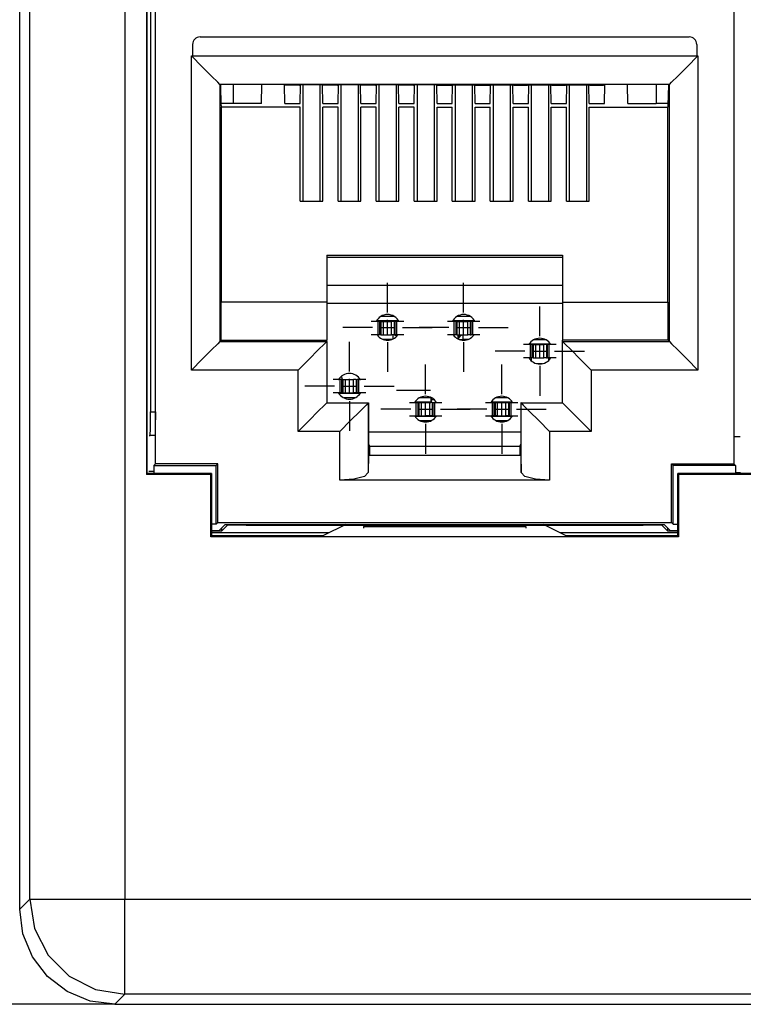
# Paper-space layout 'Sheet 1' of a CAD drawing. Units: inches. Extents: x 6.3 to 25.3, y 7.7 to 15.2.
# Drawn here: x 21.6 to 22.4, y 7.8 to 8.8 of the extents above; entities that cross this region are included whole.
import ezdxf

# ---------------------------------------------------------------- set-up
doc = ezdxf.new("R2010")
doc.units = ezdxf.units.IN
doc.header["$MEASUREMENT"] = 0
doc.layers.add('1', color=7, linetype='CONTINUOUS')

psp = doc.layouts.new('Sheet 1')

# ---------------------------------------------------------------- linework, layer by layer
at = {"layer": '1', "color": 18, "linetype": 'CONTINUOUS'}
for p, q in [((21.591644, 7.885656), (21.591644, 9.390779)), ((21.602242, 7.896255), (21.602242, 9.38018)), ((21.702181, 9.38018), (21.702181, 7.896255)), ((21.724844, 9.004744), (21.724844, 8.342943)), ((21.725744, 8.343843), (21.725744, 9.003843)), ((21.73428, 8.354004), (21.73428, 9.003843)), ((22.342209, 9.003843), (22.342209, 8.354004)), ((21.72908, 8.87826), (21.72908, 8.409004)), ((21.781244, 8.803216), (22.295244, 8.803216)), ((21.773243, 8.795217), (21.773243, 8.783216)), ((22.303244, 8.795217), (22.303244, 8.783216)), ((21.772024, 8.452759), (21.772024, 8.783216)), ((21.772024, 8.783216), (21.773243, 8.783216)), ((21.783474, 8.771766), (21.772024, 8.783216)), ((21.773243, 8.783216), (22.303244, 8.783216)), ((22.293013, 8.771766), (22.304462, 8.783216)), ((22.303244, 8.783216), (22.304462, 8.783216)), ((22.304462, 8.783216), (22.304462, 8.452759)), ((21.793192, 8.76205), (21.783474, 8.771766)), ((22.283297, 8.76205), (22.293013, 8.771766)), ((21.799704, 8.755538), (21.793192, 8.76205)), ((22.276785, 8.755538), (22.283297, 8.76205)), ((21.802023, 8.753217), (21.799704, 8.755538)), ((21.802023, 8.753217), (21.802023, 8.482759)), ((22.274464, 8.753217), (21.802025, 8.753217)), ((21.802412, 8.753217), (21.802851, 8.752337)), ((21.803511, 8.731174), (21.802851, 8.752337)), ((21.815998, 8.753217), (21.815998, 8.73307)), ((21.845793, 8.73307), (21.846144, 8.753217)), ((21.870827, 8.752337), (21.86907, 8.753217)), ((21.870243, 8.73307), (21.8699, 8.752802)), ((21.885313, 8.752337), (21.870827, 8.752337)), ((21.885313, 8.752337), (21.886137, 8.75275)), ((21.910002, 8.75275), (21.886137, 8.75275)), ((21.886242, 8.73307), (21.886585, 8.75275)), ((21.889193, 8.752748), (21.889193, 8.630585)), ((21.907194, 8.752748), (21.907194, 8.630585)), ((21.910244, 8.73307), (21.909901, 8.75275)), ((21.910828, 8.752337), (21.910002, 8.75275)), ((21.925312, 8.752337), (21.910828, 8.752337)), ((21.925312, 8.752337), (21.926138, 8.75275)), ((21.950003, 8.75275), (21.926138, 8.75275)), ((21.926241, 8.73307), (21.926584, 8.75275)), ((21.929243, 8.752748), (21.929243, 8.630585)), ((21.947243, 8.752748), (21.947243, 8.630585)), ((21.950243, 8.73307), (21.9499, 8.75275)), ((21.950827, 8.752337), (21.950003, 8.75275)), ((21.965313, 8.752337), (21.950827, 8.752337)), ((21.965313, 8.752337), (21.966137, 8.75275)), ((21.990002, 8.75275), (21.966137, 8.75275)), ((21.966242, 8.73307), (21.966585, 8.75275)), ((21.969193, 8.752748), (21.969193, 8.630585)), ((21.987194, 8.752748), (21.987194, 8.630585)), ((21.990244, 8.73307), (21.989901, 8.75275)), ((21.990828, 8.752337), (21.990002, 8.75275)), ((22.005312, 8.752337), (21.990828, 8.752337)), ((22.005312, 8.752337), (22.006138, 8.75275)), ((22.030003, 8.75275), (22.006138, 8.75275)), ((22.006241, 8.73307), (22.006584, 8.75275)), ((22.009243, 8.752748), (22.009243, 8.630585)), ((22.027243, 8.752748), (22.027243, 8.630585)), ((22.030243, 8.73307), (22.0299, 8.75275)), ((22.030827, 8.752337), (22.030003, 8.75275)), ((22.030827, 8.752337), (22.045313, 8.752337)), ((22.045313, 8.752337), (22.046137, 8.75275)), ((22.046137, 8.75275), (22.070002, 8.75275)), ((22.046242, 8.73307), (22.046585, 8.75275)), ((22.049192, 8.752748), (22.049192, 8.630585)), ((22.067194, 8.752748), (22.067194, 8.630585)), ((22.070244, 8.73307), (22.069901, 8.75275)), ((22.070827, 8.752337), (22.070002, 8.75275)), ((22.070827, 8.752337), (22.085312, 8.752337)), ((22.085312, 8.752337), (22.086138, 8.75275)), ((22.086138, 8.75275), (22.110003, 8.75275)), ((22.086241, 8.73307), (22.086584, 8.75275)), ((22.089243, 8.752748), (22.089243, 8.630585)), ((22.107244, 8.752748), (22.107244, 8.630585)), ((22.110243, 8.73307), (22.1099, 8.75275)), ((22.110826, 8.752337), (22.110003, 8.75275)), ((22.110826, 8.752337), (22.125313, 8.752337)), ((22.125313, 8.752337), (22.126137, 8.75275)), ((22.126137, 8.75275), (22.150002, 8.75275)), ((22.126242, 8.73307), (22.126585, 8.75275)), ((22.129244, 8.752748), (22.129244, 8.630585)), ((22.147243, 8.752748), (22.147243, 8.630585)), ((22.150244, 8.73307), (22.1499, 8.75275)), ((22.150827, 8.752337), (22.150002, 8.75275)), ((22.150827, 8.752337), (22.165312, 8.752337)), ((22.165312, 8.752337), (22.166138, 8.75275)), ((22.166138, 8.75275), (22.190002, 8.75275)), ((22.166241, 8.73307), (22.166584, 8.75275)), ((22.169243, 8.752748), (22.169243, 8.630585)), ((22.187244, 8.752748), (22.187244, 8.630585)), ((22.190243, 8.73307), (22.189899, 8.75275)), ((22.190826, 8.752337), (22.190002, 8.75275)), ((22.190826, 8.752337), (22.205313, 8.752337)), ((22.205313, 8.752337), (22.207069, 8.753217)), ((22.206242, 8.73307), (22.206589, 8.752975)), ((22.230696, 8.73307), (22.230343, 8.753217)), ((22.260489, 8.753217), (22.260489, 8.73307)), ((22.273636, 8.752337), (22.272976, 8.731174)), ((22.274076, 8.753217), (22.273636, 8.752337)), ((22.274464, 8.753217), (22.276785, 8.755538)), ((22.274464, 8.482759), (22.274464, 8.753217)), ((21.815998, 8.73307), (21.803452, 8.73307)), ((21.803511, 8.731174), (21.803743, 8.729312)), ((21.845793, 8.73307), (21.815998, 8.73307)), ((21.870243, 8.73307), (21.886242, 8.73307)), ((21.910244, 8.73307), (21.926241, 8.73307)), ((21.950243, 8.73307), (21.966242, 8.73307)), ((21.990244, 8.73307), (22.006241, 8.73307)), ((22.030243, 8.73307), (22.046242, 8.73307)), ((22.070244, 8.73307), (22.086241, 8.73307)), ((22.110243, 8.73307), (22.126242, 8.73307)), ((22.150244, 8.73307), (22.166241, 8.73307)), ((22.190243, 8.73307), (22.206242, 8.73307)), ((22.230696, 8.73307), (22.260489, 8.73307)), ((22.273035, 8.73307), (22.260489, 8.73307)), ((22.272976, 8.731174), (22.272743, 8.729312)), ((21.803743, 8.524217), (21.803743, 8.729312)), ((21.886244, 8.729312), (21.803743, 8.729312)), ((21.886244, 8.630585), (21.886244, 8.729312)), ((21.910244, 8.630585), (21.910244, 8.729312)), ((21.926243, 8.729312), (21.910244, 8.729312)), ((21.926243, 8.630585), (21.926243, 8.729312)), ((21.950243, 8.630585), (21.950243, 8.729312)), ((21.966244, 8.729312), (21.950243, 8.729312)), ((21.966244, 8.630585), (21.966244, 8.729312)), ((21.990244, 8.630585), (21.990244, 8.729312)), ((22.006243, 8.729312), (21.990244, 8.729312)), ((22.006243, 8.630585), (22.006243, 8.729312)), ((22.030243, 8.630585), (22.030243, 8.729312)), ((22.030243, 8.729312), (22.046244, 8.729312)), ((22.046244, 8.630585), (22.046244, 8.729312)), ((22.070244, 8.630585), (22.070244, 8.729312)), ((22.070244, 8.729312), (22.086243, 8.729312)), ((22.086243, 8.630585), (22.086243, 8.729312)), ((22.110243, 8.630585), (22.110243, 8.729312)), ((22.110243, 8.729312), (22.126244, 8.729312)), ((22.126244, 8.630585), (22.126244, 8.729312)), ((22.150244, 8.630585), (22.150244, 8.729312)), ((22.150244, 8.729312), (22.166243, 8.729312)), ((22.166243, 8.630585), (22.166243, 8.729312)), ((22.190243, 8.630585), (22.190243, 8.729312)), ((22.190243, 8.729312), (22.272743, 8.729312)), ((22.272743, 8.524217), (22.272743, 8.729312)), ((21.886244, 8.630585), (21.910244, 8.630585)), ((21.926243, 8.630585), (21.950243, 8.630585)), ((21.966244, 8.630585), (21.990244, 8.630585)), ((22.006243, 8.630585), (22.030243, 8.630585)), ((22.046244, 8.630585), (22.070244, 8.630585)), ((22.086243, 8.630585), (22.110243, 8.630585)), ((22.126244, 8.630585), (22.150244, 8.630585)), ((22.166243, 8.630585), (22.190243, 8.630585)), ((21.914244, 8.573463), (21.914244, 8.524217)), ((21.914244, 8.573463), (22.162243, 8.573463)), ((21.914244, 8.571486), (22.162243, 8.571486)), ((22.162243, 8.573463), (22.162243, 8.524217)), ((21.978193, 8.513336), (21.978193, 8.544586)), ((22.058193, 8.513336), (22.058193, 8.544586)), ((22.162243, 8.541599), (21.914244, 8.541599)), ((21.803482, 8.484217), (21.803482, 8.524217)), ((21.914244, 8.524217), (21.803482, 8.524217)), ((21.914244, 8.524217), (21.914244, 8.484217)), ((22.162243, 8.524217), (22.162243, 8.484217)), ((22.162243, 8.524217), (22.273005, 8.524217)), ((22.273005, 8.484217), (22.273005, 8.524217)), ((22.162243, 8.522689), (21.914244, 8.522689)), ((22.138193, 8.488337), (22.138193, 8.519587)), ((21.962944, 8.503712), (21.961121, 8.503712)), ((21.968363, 8.503712), (21.962944, 8.503712)), ((21.966413, 8.504307), (21.984335, 8.504307)), ((21.989906, 8.504421), (21.966478, 8.504421)), ((21.968363, 8.489712), (21.968363, 8.503712)), ((21.969038, 8.503712), (21.968363, 8.503712)), ((21.970194, 8.503712), (21.969038, 8.503712)), ((21.970194, 8.489712), (21.970194, 8.503712)), ((21.970936, 8.503712), (21.970194, 8.503712)), ((21.971193, 8.503712), (21.970936, 8.503712)), ((21.971193, 8.503712), (21.971193, 8.489712)), ((21.971193, 8.503712), (21.973892, 8.503712)), ((21.971474, 8.50942), (21.984911, 8.50942)), ((21.973892, 8.503712), (21.978193, 8.503712)), ((21.973892, 8.489712), (21.973892, 8.503712)), ((21.978193, 8.489899), (21.978193, 8.505524)), ((21.978193, 8.503712), (21.982494, 8.503712)), ((21.985193, 8.503712), (21.982494, 8.503712)), ((21.982494, 8.489712), (21.982494, 8.503712)), ((21.984335, 8.504307), (21.989334, 8.504264)), ((21.984335, 8.503712), (21.984335, 8.504307)), ((21.985193, 8.503712), (21.985449, 8.503712)), ((21.985193, 8.503712), (21.985193, 8.489712)), ((21.985449, 8.503712), (21.986193, 8.503712)), ((21.987347, 8.503712), (21.986193, 8.503712)), ((21.986193, 8.489712), (21.986193, 8.503712)), ((21.988022, 8.503712), (21.987347, 8.503712)), ((21.988022, 8.489712), (21.988022, 8.503712)), ((21.993443, 8.503712), (21.988022, 8.503712)), ((21.989334, 8.504264), (21.989334, 8.503712)), ((21.989334, 8.504264), (21.989388, 8.504211)), ((21.989388, 8.503997), (21.989395, 8.504211)), ((21.989609, 8.504211), (21.989388, 8.504211)), ((21.989388, 8.503712), (21.989388, 8.504211)), ((21.995266, 8.503712), (21.993443, 8.503712)), ((22.042944, 8.503712), (22.041121, 8.503712)), ((22.048363, 8.503712), (22.042944, 8.503712)), ((22.069908, 8.504421), (22.046478, 8.504421)), ((22.049038, 8.503712), (22.048363, 8.503712)), ((22.048363, 8.489712), (22.048363, 8.503712)), ((22.050194, 8.503712), (22.049038, 8.503712)), ((22.050936, 8.503712), (22.050194, 8.503712)), ((22.050194, 8.489712), (22.050194, 8.503712)), ((22.051193, 8.503712), (22.050936, 8.503712)), ((22.051193, 8.503712), (22.053892, 8.503712)), ((22.051193, 8.503712), (22.051193, 8.489712)), ((22.051476, 8.50942), (22.064911, 8.50942)), ((22.0525, 8.504211), (22.052279, 8.504211)), ((22.052279, 8.504211), (22.052288, 8.503711)), ((22.052551, 8.504264), (22.0525, 8.504211)), ((22.0525, 8.504211), (22.0525, 8.503711)), ((22.052551, 8.504264), (22.057552, 8.504307)), ((22.052551, 8.503712), (22.052551, 8.504264)), ((22.053892, 8.503712), (22.058193, 8.503712)), ((22.053892, 8.489712), (22.053892, 8.503712)), ((22.069973, 8.504307), (22.057552, 8.504307)), ((22.057552, 8.504307), (22.057552, 8.503712)), ((22.058193, 8.489899), (22.058193, 8.505524)), ((22.058193, 8.503712), (22.062494, 8.503712)), ((22.065193, 8.503712), (22.062494, 8.503712)), ((22.062494, 8.489712), (22.062494, 8.503712)), ((22.065193, 8.503712), (22.065451, 8.503712)), ((22.065193, 8.503712), (22.065193, 8.489712)), ((22.065451, 8.503712), (22.066193, 8.503712)), ((22.067348, 8.503712), (22.066193, 8.503712)), ((22.066193, 8.489712), (22.066193, 8.503712)), ((22.068024, 8.503712), (22.067348, 8.503712)), ((22.073442, 8.503712), (22.068024, 8.503712)), ((22.068024, 8.489712), (22.068024, 8.503712)), ((22.075266, 8.503712), (22.073442, 8.503712)), ((21.962568, 8.497711), (21.931318, 8.497711)), ((21.970381, 8.497711), (21.986006, 8.497711)), ((21.993818, 8.497711), (22.025068, 8.497711)), ((22.042568, 8.497711), (22.011318, 8.497711)), ((22.050381, 8.497711), (22.066006, 8.497711)), ((22.073818, 8.497711), (22.105068, 8.497711)), ((21.802023, 8.482759), (21.799704, 8.480437)), ((21.803482, 8.484217), (21.802023, 8.482759)), ((21.802023, 8.482759), (21.914246, 8.482759)), ((21.803482, 8.484217), (21.914244, 8.484217)), ((21.914244, 8.482759), (21.911922, 8.480437)), ((21.914246, 8.482759), (21.914244, 8.484217)), ((21.914246, 8.482759), (21.914246, 8.418217)), ((21.938192, 8.451336), (21.938192, 8.482586)), ((21.962944, 8.489712), (21.961121, 8.489712)), ((21.968363, 8.489712), (21.962944, 8.489712)), ((21.969038, 8.489712), (21.968363, 8.489712)), ((21.970194, 8.489712), (21.969038, 8.489712)), ((21.970936, 8.489712), (21.970194, 8.489712)), ((21.971193, 8.489712), (21.970936, 8.489712)), ((21.971193, 8.489712), (21.973892, 8.489712)), ((21.982904, 8.485061), (21.97348, 8.485061)), ((21.973892, 8.489712), (21.978193, 8.489712)), ((21.978193, 8.489712), (21.982494, 8.489712)), ((21.978193, 8.482086), (21.978193, 8.450836)), ((21.985193, 8.489712), (21.982494, 8.489712)), ((21.984179, 8.488096), (21.984179, 8.489712)), ((21.984179, 8.485611), (21.984179, 8.488096)), ((21.985193, 8.489712), (21.985449, 8.489712)), ((21.985449, 8.489712), (21.986193, 8.489712)), ((21.987053, 8.489151), (21.986013, 8.489712)), ((21.987347, 8.489712), (21.986193, 8.489712)), ((21.986404, 8.489712), (21.988058, 8.488495)), ((21.987932, 8.488362), (21.987053, 8.489151)), ((21.988022, 8.489712), (21.987347, 8.489712)), ((21.993443, 8.489712), (21.988022, 8.489712)), ((21.995266, 8.489712), (21.993443, 8.489712)), ((22.042944, 8.489712), (22.041121, 8.489712)), ((22.048363, 8.489712), (22.042944, 8.489712)), ((22.049038, 8.489712), (22.048363, 8.489712)), ((22.050194, 8.489712), (22.049038, 8.489712)), ((22.050936, 8.489712), (22.050194, 8.489712)), ((22.051193, 8.489712), (22.050936, 8.489712)), ((22.051193, 8.489712), (22.053892, 8.489712)), ((22.052057, 8.485711), (22.052887, 8.485711)), ((22.0525, 8.489711), (22.0525, 8.485471)), ((22.052551, 8.485447), (22.052551, 8.489712)), ((22.052551, 8.485217), (22.055483, 8.489712)), ((22.052719, 8.485372), (22.053665, 8.488001)), ((22.053482, 8.485061), (22.055296, 8.485061)), ((22.053665, 8.488001), (22.055874, 8.489712)), ((22.053892, 8.489712), (22.058193, 8.489712)), ((22.055296, 8.485061), (22.057709, 8.485061)), ((22.057709, 8.487873), (22.057709, 8.489712)), ((22.057709, 8.485061), (22.057709, 8.487873)), ((22.062906, 8.485061), (22.057709, 8.485061)), ((22.057709, 8.485061), (22.057709, 8.48422)), ((22.058193, 8.489712), (22.062494, 8.489712)), ((22.058193, 8.482086), (22.058193, 8.450836)), ((22.065193, 8.489712), (22.062494, 8.489712)), ((22.065193, 8.489712), (22.065451, 8.489712)), ((22.065451, 8.489712), (22.066193, 8.489712)), ((22.067348, 8.489712), (22.066193, 8.489712)), ((22.068024, 8.489712), (22.067348, 8.489712)), ((22.073442, 8.489712), (22.068024, 8.489712)), ((22.075266, 8.489712), (22.073442, 8.489712)), ((22.132311, 8.484862), (22.144075, 8.484862)), ((22.162243, 8.482759), (22.162243, 8.484217)), ((22.273005, 8.484217), (22.162243, 8.484217)), ((22.162243, 8.418217), (22.162243, 8.482759)), ((22.162243, 8.482759), (22.274464, 8.482759)), ((22.162243, 8.482759), (22.164564, 8.480437)), ((22.273005, 8.484217), (22.274464, 8.482759)), ((22.274464, 8.482759), (22.276785, 8.480437)), ((21.793192, 8.473926), (21.783474, 8.464209)), ((21.799704, 8.480437), (21.793192, 8.473926)), ((21.905411, 8.473926), (21.895695, 8.464209)), ((21.911922, 8.480437), (21.905411, 8.473926)), ((22.122568, 8.472712), (22.091318, 8.472712)), ((22.122995, 8.479712), (22.121172, 8.479712)), ((22.128414, 8.479712), (22.122995, 8.479712)), ((22.149643, 8.479862), (22.126743, 8.479862)), ((22.129089, 8.479712), (22.128414, 8.479712)), ((22.128414, 8.465712), (22.128414, 8.479712)), ((22.130243, 8.479712), (22.129089, 8.479712)), ((22.130987, 8.479712), (22.130243, 8.479712)), ((22.130243, 8.465712), (22.130243, 8.479712)), ((22.130381, 8.472712), (22.146006, 8.472712)), ((22.131243, 8.479712), (22.130987, 8.479712)), ((22.131243, 8.479712), (22.133944, 8.479712)), ((22.131243, 8.479712), (22.131243, 8.465712)), ((22.133944, 8.479712), (22.138243, 8.479712)), ((22.133944, 8.465712), (22.133944, 8.479712)), ((22.138193, 8.464899), (22.138193, 8.480524)), ((22.138243, 8.479712), (22.142544, 8.479712)), ((22.145243, 8.479712), (22.142544, 8.479712)), ((22.142544, 8.465712), (22.142544, 8.479712)), ((22.145243, 8.479712), (22.1455, 8.479712)), ((22.145243, 8.479712), (22.145243, 8.465712)), ((22.1455, 8.479712), (22.146244, 8.479712)), ((22.147398, 8.479712), (22.146244, 8.479712)), ((22.146244, 8.465712), (22.146244, 8.479712)), ((22.148073, 8.479712), (22.147398, 8.479712)), ((22.153492, 8.479712), (22.148073, 8.479712)), ((22.148073, 8.465712), (22.148073, 8.479712)), ((22.155315, 8.479712), (22.153492, 8.479712)), ((22.153818, 8.472712), (22.185068, 8.472712)), ((22.164564, 8.480437), (22.171076, 8.473926)), ((22.171076, 8.473926), (22.180792, 8.464209)), ((22.276785, 8.480437), (22.283297, 8.473926)), ((22.283297, 8.473926), (22.293013, 8.464209)), ((21.783474, 8.464209), (21.772024, 8.452759)), ((21.895695, 8.464209), (21.884245, 8.452759)), ((22.122995, 8.465712), (22.121172, 8.465712)), ((22.128414, 8.465712), (22.122995, 8.465712)), ((22.126957, 8.465228), (22.126965, 8.465711)), ((22.129089, 8.465712), (22.128414, 8.465712)), ((22.130243, 8.465712), (22.129089, 8.465712)), ((22.129244, 8.465712), (22.129244, 8.464911)), ((22.129244, 8.464911), (22.129244, 8.462605)), ((22.130987, 8.465712), (22.130243, 8.465712)), ((22.131243, 8.465712), (22.130987, 8.465712)), ((22.131243, 8.465712), (22.133944, 8.465712)), ((22.133944, 8.465712), (22.138243, 8.465712)), ((22.138243, 8.465712), (22.142544, 8.465712)), ((22.145243, 8.465712), (22.142544, 8.465712)), ((22.145243, 8.465712), (22.1455, 8.465712)), ((22.1455, 8.465712), (22.146244, 8.465712)), ((22.147398, 8.465712), (22.146244, 8.465712)), ((22.147243, 8.465712), (22.147243, 8.464935)), ((22.147243, 8.464935), (22.147243, 8.462694)), ((22.148073, 8.465712), (22.147398, 8.465712)), ((22.153492, 8.465712), (22.148073, 8.465712)), ((22.149521, 8.465711), (22.149529, 8.465378)), ((22.155315, 8.465712), (22.153492, 8.465712)), ((22.180792, 8.464209), (22.192242, 8.452759)), ((22.293013, 8.464209), (22.304462, 8.452759)), ((21.884245, 8.452759), (21.772024, 8.452759)), ((21.884245, 8.388216), (21.884245, 8.452759)), ((22.018192, 8.427337), (22.018192, 8.458587)), ((22.098194, 8.427337), (22.098194, 8.458587)), ((22.135212, 8.459545), (22.141174, 8.459545)), ((22.138193, 8.457087), (22.138193, 8.425837)), ((22.304462, 8.452759), (22.192242, 8.452759)), ((22.192242, 8.452759), (22.192242, 8.388216)), ((21.922995, 8.442712), (21.921171, 8.442712)), ((21.928413, 8.442712), (21.922995, 8.442712)), ((21.926655, 8.442721), (21.927137, 8.442703)), ((21.926981, 8.44286), (21.926741, 8.44286)), ((21.926966, 8.443207), (21.926981, 8.44286)), ((21.92713, 8.442712), (21.926981, 8.44286)), ((21.927244, 8.442711), (21.927244, 8.443608)), ((21.929089, 8.442712), (21.928413, 8.442712)), ((21.928413, 8.428711), (21.928413, 8.442712)), ((21.930244, 8.442712), (21.929089, 8.442712)), ((21.930904, 8.442712), (21.929754, 8.446249)), ((21.930986, 8.442712), (21.930244, 8.442712)), ((21.930244, 8.428711), (21.930244, 8.442712)), ((21.931244, 8.442712), (21.930986, 8.442712)), ((21.931244, 8.442712), (21.933943, 8.442712)), ((21.931244, 8.442712), (21.931244, 8.428711)), ((21.933943, 8.442712), (21.938244, 8.442712)), ((21.933943, 8.428711), (21.933943, 8.442712)), ((21.938192, 8.427898), (21.938192, 8.443523)), ((21.938244, 8.442712), (21.942543, 8.442712)), ((21.945244, 8.442712), (21.942543, 8.442712)), ((21.942543, 8.428711), (21.942543, 8.442712)), ((21.945244, 8.442712), (21.945499, 8.442712)), ((21.945244, 8.442712), (21.945244, 8.428711)), ((21.945499, 8.442712), (21.946243, 8.442712)), ((21.947397, 8.442712), (21.946243, 8.442712)), ((21.946243, 8.428711), (21.946243, 8.442712)), ((21.948072, 8.442712), (21.947397, 8.442712)), ((21.953493, 8.442712), (21.948072, 8.442712)), ((21.948072, 8.428711), (21.948072, 8.442712)), ((21.949244, 8.443466), (21.949244, 8.442711)), ((21.949348, 8.442703), (21.949732, 8.442719)), ((21.949507, 8.44286), (21.949358, 8.442712)), ((21.949507, 8.44286), (21.949518, 8.44306)), ((21.949646, 8.44286), (21.949507, 8.44286)), ((21.955317, 8.442712), (21.953493, 8.442712)), ((21.922567, 8.435711), (21.891317, 8.435711)), ((21.93038, 8.435711), (21.946005, 8.435711)), ((21.953817, 8.435711), (21.985067, 8.435711)), ((22.023466, 8.431211), (21.98761, 8.431211)), ((22.023466, 8.431211), (21.98761, 8.431211)), ((21.922995, 8.428711), (21.921171, 8.428711)), ((21.928413, 8.428711), (21.922995, 8.428711)), ((21.927137, 8.428606), (21.926725, 8.428589)), ((21.926813, 8.428449), (21.949574, 8.428449)), ((21.927137, 8.428712), (21.927137, 8.428606)), ((21.927244, 8.428711), (21.927137, 8.428606)), ((21.929089, 8.428711), (21.928413, 8.428711)), ((21.930244, 8.428711), (21.929089, 8.428711)), ((21.930986, 8.428711), (21.930244, 8.428711)), ((21.931244, 8.428711), (21.930986, 8.428711)), ((21.931244, 8.428711), (21.933943, 8.428711)), ((21.943838, 8.423449), (21.932547, 8.423449)), ((21.933943, 8.428711), (21.938244, 8.428711)), ((21.938192, 8.420086), (21.938192, 8.388836)), ((21.938244, 8.428711), (21.942543, 8.428711)), ((21.945244, 8.428711), (21.942543, 8.428711)), ((21.945244, 8.428711), (21.945499, 8.428711)), ((21.945499, 8.428711), (21.946243, 8.428711)), ((21.947397, 8.428711), (21.946243, 8.428711)), ((21.948072, 8.428711), (21.947397, 8.428711)), ((21.953493, 8.428711), (21.948072, 8.428711)), ((21.949244, 8.428711), (21.949348, 8.428606)), ((21.949348, 8.428606), (21.949348, 8.428712)), ((21.949663, 8.428591), (21.949348, 8.428606)), ((21.955317, 8.428711), (21.953493, 8.428711)), ((22.012306, 8.42386), (22.023659, 8.42386)), ((22.018192, 8.403899), (22.018192, 8.419524)), ((22.023659, 8.42386), (22.023659, 8.424056)), ((22.023659, 8.42386), (22.023701, 8.41886)), ((22.023964, 8.423797), (22.023964, 8.418712)), ((22.024244, 8.421767), (22.025917, 8.421721)), ((22.024244, 8.418712), (22.024244, 8.421767)), ((22.025917, 8.421721), (22.027399, 8.421586)), ((22.029243, 8.419014), (22.029243, 8.419466)), ((22.087523, 8.419982), (22.087523, 8.418711)), ((22.087786, 8.41886), (22.087816, 8.420347)), ((22.092306, 8.42386), (22.104082, 8.42386)), ((22.098194, 8.403899), (22.098194, 8.419524)), ((21.728952, 8.391326), (21.72908, 8.409004)), ((21.72908, 8.409004), (21.73428, 8.409004)), ((21.73428, 8.409004), (21.734152, 8.391326)), ((21.905458, 8.40943), (21.895725, 8.399697)), ((21.911961, 8.415933), (21.905458, 8.40943)), ((21.914246, 8.418217), (21.911961, 8.415933)), ((21.914246, 8.418217), (21.957947, 8.418217)), ((21.949114, 8.409384), (21.939396, 8.399667)), ((21.955626, 8.415895), (21.949114, 8.409384)), ((21.957947, 8.418216), (21.955626, 8.415895)), ((21.957947, 8.418217), (21.958244, 8.418217)), ((21.957947, 8.418217), (21.957947, 8.34496)), ((21.958244, 8.418217), (21.958244, 8.375042)), ((22.002567, 8.411712), (21.971317, 8.411712)), ((22.001171, 8.418712), (22.002995, 8.418712)), ((22.002995, 8.418712), (22.008413, 8.418712)), ((22.00667, 8.418746), (22.018858, 8.418746)), ((22.023701, 8.41886), (22.006741, 8.41886)), ((22.008413, 8.418712), (22.009089, 8.418712)), ((22.008413, 8.404712), (22.008413, 8.418712)), ((22.009089, 8.418712), (22.010244, 8.418712)), ((22.010986, 8.418712), (22.010244, 8.418712)), ((22.010244, 8.404712), (22.010244, 8.418712)), ((22.01038, 8.411712), (22.026005, 8.411712)), ((22.011244, 8.418712), (22.010986, 8.418712)), ((22.011244, 8.418712), (22.013943, 8.418712)), ((22.011244, 8.418712), (22.011244, 8.404712)), ((22.013943, 8.418712), (22.018244, 8.418712)), ((22.013943, 8.404712), (22.013943, 8.418712)), ((22.018244, 8.418712), (22.022543, 8.418712)), ((22.018858, 8.418746), (22.023859, 8.418703)), ((22.018858, 8.418712), (22.018858, 8.418746)), ((22.025244, 8.418712), (22.022543, 8.418712)), ((22.022543, 8.404712), (22.022543, 8.418712)), ((22.023849, 8.418712), (22.023701, 8.41886)), ((22.025244, 8.418712), (22.025499, 8.418712)), ((22.025244, 8.418712), (22.025244, 8.404712)), ((22.025499, 8.418712), (22.026243, 8.418712)), ((22.026243, 8.418712), (22.027397, 8.418712)), ((22.026243, 8.404712), (22.026243, 8.418712)), ((22.027397, 8.418712), (22.028072, 8.418712)), ((22.028072, 8.418712), (22.033493, 8.418712)), ((22.028072, 8.404712), (22.028072, 8.418712)), ((22.029243, 8.419014), (22.029547, 8.419014)), ((22.029243, 8.418787), (22.029243, 8.419014)), ((22.029243, 8.418712), (22.029243, 8.418787)), ((22.033493, 8.418712), (22.035316, 8.418712)), ((22.033817, 8.411712), (22.065067, 8.411712)), ((22.082569, 8.411712), (22.051319, 8.411712)), ((22.081171, 8.418712), (22.082994, 8.418712)), ((22.082994, 8.418712), (22.088413, 8.418712)), ((22.087629, 8.418703), (22.092628, 8.418746)), ((22.087786, 8.41886), (22.087637, 8.418712)), ((22.109646, 8.41886), (22.087786, 8.41886)), ((22.088413, 8.418712), (22.089088, 8.418712)), ((22.088413, 8.404712), (22.088413, 8.418712)), ((22.089088, 8.418712), (22.090244, 8.418712)), ((22.090986, 8.418712), (22.090244, 8.418712)), ((22.090244, 8.404712), (22.090244, 8.418712)), ((22.090382, 8.411712), (22.106007, 8.411712)), ((22.091244, 8.418712), (22.090986, 8.418712)), ((22.091244, 8.418712), (22.091244, 8.404712)), ((22.091244, 8.418712), (22.093943, 8.418712)), ((22.092628, 8.418746), (22.109716, 8.418746)), ((22.092628, 8.418746), (22.092628, 8.418712)), ((22.093943, 8.418712), (22.098244, 8.418712)), ((22.093943, 8.404712), (22.093943, 8.418712)), ((22.098244, 8.418712), (22.102543, 8.418712)), ((22.105244, 8.418712), (22.102543, 8.418712)), ((22.102543, 8.404712), (22.102543, 8.418712)), ((22.105244, 8.418712), (22.105499, 8.418712)), ((22.105244, 8.418712), (22.105244, 8.404712)), ((22.105499, 8.418712), (22.106243, 8.418712)), ((22.106243, 8.418712), (22.107397, 8.418712)), ((22.106243, 8.404712), (22.106243, 8.418712)), ((22.107397, 8.418712), (22.108072, 8.418712)), ((22.108072, 8.404712), (22.108072, 8.418712)), ((22.108072, 8.418712), (22.113493, 8.418712)), ((22.113493, 8.418712), (22.115316, 8.418712)), ((22.113819, 8.411712), (22.145069, 8.411712)), ((22.11854, 8.418217), (22.118244, 8.418217)), ((22.118244, 8.418217), (22.118244, 8.375042)), ((22.11854, 8.418217), (22.162243, 8.418217)), ((22.118542, 8.34496), (22.118542, 8.418217)), ((22.118542, 8.418216), (22.120861, 8.415895)), ((22.120861, 8.415895), (22.127373, 8.409384)), ((22.127373, 8.409384), (22.137091, 8.399667)), ((22.162243, 8.418217), (22.164526, 8.415933)), ((22.164526, 8.415933), (22.17103, 8.40943)), ((22.17103, 8.40943), (22.180761, 8.399697)), ((21.895725, 8.399697), (21.884245, 8.388216)), ((21.939396, 8.399667), (21.927946, 8.388216)), ((22.001171, 8.404712), (22.002995, 8.404712)), ((22.002995, 8.404712), (22.008413, 8.404712)), ((22.006741, 8.404562), (22.018858, 8.404562)), ((22.006813, 8.404449), (22.029573, 8.404449)), ((22.008413, 8.404712), (22.009089, 8.404712)), ((22.009089, 8.404712), (22.010244, 8.404712)), ((22.010986, 8.404712), (22.010244, 8.404712)), ((22.011244, 8.404712), (22.010986, 8.404712)), ((22.011244, 8.404712), (22.013943, 8.404712)), ((22.023838, 8.399448), (22.012547, 8.399448)), ((22.013943, 8.404712), (22.018244, 8.404712)), ((22.018244, 8.404712), (22.022543, 8.404712)), ((22.018858, 8.404562), (22.018858, 8.404712)), ((22.023859, 8.404606), (22.018858, 8.404562)), ((22.025244, 8.404712), (22.022543, 8.404712)), ((22.023859, 8.404712), (22.023859, 8.404606)), ((22.023964, 8.404712), (22.023859, 8.404606)), ((22.025244, 8.404712), (22.025499, 8.404712)), ((22.025499, 8.404712), (22.026243, 8.404712)), ((22.026243, 8.404712), (22.027397, 8.404712)), ((22.027397, 8.404712), (22.028072, 8.404712)), ((22.028072, 8.404712), (22.033493, 8.404712)), ((22.033493, 8.404712), (22.035316, 8.404712)), ((22.081171, 8.404712), (22.082994, 8.404712)), ((22.082994, 8.404712), (22.088413, 8.404712)), ((22.086813, 8.404449), (22.109575, 8.404449)), ((22.087523, 8.404712), (22.087629, 8.404606)), ((22.087629, 8.404606), (22.087629, 8.404712)), ((22.092628, 8.404562), (22.087629, 8.404606)), ((22.088413, 8.404712), (22.089088, 8.404712)), ((22.089088, 8.404712), (22.090244, 8.404712)), ((22.090986, 8.404712), (22.090244, 8.404712)), ((22.091244, 8.404712), (22.090986, 8.404712)), ((22.091244, 8.404712), (22.093943, 8.404712)), ((22.10384, 8.399448), (22.092546, 8.399448)), ((22.092628, 8.404712), (22.092628, 8.404562)), ((22.092628, 8.404562), (22.109646, 8.404562)), ((22.093943, 8.404712), (22.098244, 8.404712)), ((22.098244, 8.404712), (22.102543, 8.404712)), ((22.105244, 8.404712), (22.102543, 8.404712)), ((22.105244, 8.404712), (22.105499, 8.404712)), ((22.105499, 8.404712), (22.106243, 8.404712)), ((22.106243, 8.404712), (22.107397, 8.404712)), ((22.107397, 8.404712), (22.108072, 8.404712)), ((22.108072, 8.404712), (22.113493, 8.404712)), ((22.113493, 8.404712), (22.115316, 8.404712)), ((22.137091, 8.399667), (22.14854, 8.388216)), ((22.180761, 8.399697), (22.192242, 8.388216)), ((21.728643, 8.384004), (21.728952, 8.391326)), ((21.734152, 8.391326), (21.733843, 8.384004)), ((21.927946, 8.388216), (21.884245, 8.388216)), ((21.927946, 8.336957), (21.927946, 8.388216)), ((22.018192, 8.396087), (22.018192, 8.364837)), ((22.098194, 8.396087), (22.098194, 8.364837)), ((22.192242, 8.388216), (22.14854, 8.388216)), ((22.14854, 8.388216), (22.14854, 8.336957)), ((21.727806, 8.384004), (21.728643, 8.384004)), ((21.733843, 8.384004), (21.728643, 8.384004)), ((22.118244, 8.387385), (21.958244, 8.387385)), ((22.347843, 8.382704), (22.342644, 8.382704)), ((22.348682, 8.382704), (22.347843, 8.382704)), ((21.958244, 8.375042), (21.959404, 8.37272)), ((21.959404, 8.372969), (21.959391, 8.366058)), ((21.959404, 8.372721), (22.117083, 8.372721)), ((22.118244, 8.375042), (22.117083, 8.37272)), ((22.117083, 8.372969), (22.117096, 8.366058)), ((21.958244, 8.363216), (21.957947, 8.34496)), ((21.958244, 8.363216), (22.118244, 8.363216)), ((21.959391, 8.366058), (21.95936, 8.363216)), ((22.117096, 8.366058), (22.117126, 8.363216)), ((22.118244, 8.363216), (22.118542, 8.34496)), ((21.73428, 8.354004), (21.732569, 8.352293)), ((21.732569, 8.352293), (21.79797, 8.352293)), ((21.732569, 8.352293), (21.732569, 8.343843)), ((21.799681, 8.354004), (21.73428, 8.354004)), ((21.79797, 8.352293), (21.799681, 8.354004)), ((21.79797, 8.290668), (21.79797, 8.352293)), ((21.799681, 8.292378), (21.799681, 8.354004)), ((22.276806, 8.354004), (22.342209, 8.354004)), ((22.278517, 8.352293), (22.276806, 8.354004)), ((22.276806, 8.292378), (22.276806, 8.354004)), ((22.343918, 8.352293), (22.278517, 8.352293)), ((22.278517, 8.290668), (22.278517, 8.352293)), ((22.342209, 8.354004), (22.343918, 8.352293)), ((22.343918, 8.352293), (22.343918, 8.343843)), ((21.725744, 8.343843), (21.724844, 8.342943)), ((21.792343, 8.342943), (21.724844, 8.342943)), ((21.793243, 8.343843), (21.725744, 8.343843)), ((21.727369, 8.346517), (21.732569, 8.346514)), ((21.792343, 8.342943), (21.793243, 8.343843)), ((21.792343, 8.27733), (21.792343, 8.342943)), ((21.793243, 8.343843), (21.793243, 8.278681)), ((21.942909, 8.338028), (21.927946, 8.336957)), ((22.14854, 8.336957), (21.927946, 8.336957)), ((21.953884, 8.340956), (21.942909, 8.338028)), ((21.957947, 8.34496), (21.953884, 8.340956)), ((22.122604, 8.340956), (22.118542, 8.34496)), ((22.133579, 8.338028), (22.122604, 8.340956)), ((22.14854, 8.336957), (22.133579, 8.338028)), ((22.283243, 8.278681), (22.283243, 8.343843)), ((22.428244, 8.343843), (22.283243, 8.343843)), ((22.284143, 8.342943), (22.283243, 8.343843)), ((22.427343, 8.342943), (22.284143, 8.342943)), ((22.284143, 8.342943), (22.284143, 8.27733)), ((22.343918, 8.345214), (22.349117, 8.345217)), ((21.79797, 8.290668), (21.793243, 8.290668)), ((21.79797, 8.290668), (21.799681, 8.292378)), ((21.799681, 8.292378), (22.276806, 8.292378)), ((21.8076, 8.290356), (21.801279, 8.284144)), ((21.803759, 8.283408), (21.809761, 8.289411)), ((21.803759, 8.28658), (21.803759, 8.283408)), ((21.8076, 8.290356), (22.268887, 8.290356)), ((21.809761, 8.289411), (21.809761, 8.290356)), ((21.815739, 8.289654), (21.809761, 8.289411)), ((21.829758, 8.289754), (21.815739, 8.289654)), ((21.829758, 8.290356), (21.829758, 8.289754)), ((21.829758, 8.289754), (22.246729, 8.289754)), ((21.934437, 8.290355), (21.911072, 8.278681)), ((21.952824, 8.288278), (21.952806, 8.28642)), ((21.952824, 8.288278), (22.123663, 8.288278)), ((22.123663, 8.288278), (22.12368, 8.28642)), ((22.165415, 8.278681), (22.14205, 8.290355)), ((22.246729, 8.289754), (22.246729, 8.290356)), ((22.260748, 8.289654), (22.246729, 8.289754)), ((22.266727, 8.289411), (22.260748, 8.289654)), ((22.266727, 8.290356), (22.266727, 8.289411)), ((22.27273, 8.283408), (22.266727, 8.289411)), ((22.268887, 8.290356), (22.275208, 8.284144)), ((22.27273, 8.283408), (22.27273, 8.28658)), ((22.278517, 8.290668), (22.276806, 8.292378)), ((22.278517, 8.290668), (22.283243, 8.290668)), ((21.792343, 8.27733), (21.793243, 8.278681)), ((22.284143, 8.27733), (21.792343, 8.27733)), ((21.793242, 8.284144), (21.801279, 8.284144)), ((21.800896, 8.283194), (21.793243, 8.283019)), ((21.793243, 8.278681), (21.911072, 8.278681)), ((21.916601, 8.281445), (21.793247, 8.281445)), ((21.803759, 8.283408), (21.800896, 8.283194)), ((22.283241, 8.281445), (22.159885, 8.281445)), ((22.165415, 8.278681), (22.283243, 8.278681)), ((22.275591, 8.283194), (22.27273, 8.283408)), ((22.275208, 8.284144), (22.283245, 8.284144)), ((22.283243, 8.283019), (22.275591, 8.283194)), ((22.283243, 8.278681), (22.284143, 8.27733)), ((21.591644, 7.885656), (21.602242, 7.896255)), ((21.602242, 7.896255), (21.607975, 7.896255)), ((21.602242, 7.896255), (21.607162, 7.865395)), ((21.607975, 7.896255), (21.622528, 7.896255)), ((21.622528, 7.896255), (21.644537, 7.896255)), ((21.644537, 7.896255), (21.671944, 7.896255)), ((21.671944, 7.896255), (21.702181, 7.896255)), ((21.702181, 7.866017), (21.702181, 7.896255)), ((21.702181, 7.896255), (24.381107, 7.896255)), ((21.595047, 7.859783), (21.591644, 7.885656)), ((21.607162, 7.865395), (21.621372, 7.837551)), ((21.702181, 7.838611), (21.702181, 7.866017)), ((21.605028, 7.835678), (21.595047, 7.859783)), ((21.620907, 7.814981), (21.605028, 7.835678)), ((21.621372, 7.837551), (21.643478, 7.815445)), ((21.702181, 7.816602), (21.702181, 7.838611)), ((21.641603, 7.799103), (21.620907, 7.814981)), ((21.643478, 7.815445), (21.671322, 7.801237)), ((21.702181, 7.802049), (21.702181, 7.816602)), ((21.665709, 7.789122), (21.641603, 7.799103)), ((21.671322, 7.801237), (21.702181, 7.796316)), ((21.702181, 7.796316), (21.702181, 7.802049)), ((21.691584, 7.785717), (21.665709, 7.789122)), ((21.702181, 7.796316), (21.691584, 7.785717)), ((22.579205, 7.796316), (21.702181, 7.796316)), ((21.691345, 7.785717), (21.476509, 7.785717)), ((21.691584, 7.785717), (22.626984, 7.785717))]:
    psp.add_line(p, q, dxfattribs=at)
for centre, radius, start, end in [((21.781244, 8.795217), 0.008, 90, 180), ((22.295244, 8.795217), 0.008, 0, 90), ((21.978193, 8.497711), 0.0135, 90, 153.613124), ((21.978193, 8.497711), 0.0135, 26.386876, 90), ((22.058193, 8.497711), 0.0135, 90, 153.613124), ((22.058193, 8.497711), 0.0135, 26.386876, 90), ((21.978193, 8.497711), 0.0135, 216.343124, 270), ((21.978193, 8.497711), 0.0135, 270, 323.656876), ((22.058193, 8.497711), 0.0135, 216.343124, 270), ((22.058193, 8.497711), 0.0135, 270, 322.981874), ((22.138193, 8.472712), 0.0135, 90, 149.056875), ((22.138193, 8.472712), 0.0135, 30.943125, 90), ((22.138193, 8.472712), 0.0135, 211.235625, 270), ((22.138193, 8.472712), 0.0135, 270, 328.764375), ((21.938192, 8.435711), 0.0135, 90, 148.381876), ((21.938192, 8.435711), 0.0135, 30.76875, 90), ((21.938192, 8.435711), 0.0135, 211.848751, 270), ((21.938192, 8.435711), 0.0135, 270, 328.1625), ((22.018192, 8.411712), 0.0135, 90, 148.595624), ((22.018192, 8.411712), 0.0135, 31.229999, 90), ((22.098194, 8.411712), 0.0135, 90, 148.770001), ((22.098194, 8.411712), 0.0135, 31.404376, 90), ((22.018192, 8.411712), 0.0135, 211.978126, 270), ((22.018192, 8.411712), 0.0135, 270, 328.764375), ((22.098194, 8.411712), 0.0135, 211.235625, 270), ((22.098194, 8.411712), 0.0135, 270, 328.021874)]:
    psp.add_arc(centre, radius, start, end, dxfattribs=at)

doc.saveas('drawing.dxf')
